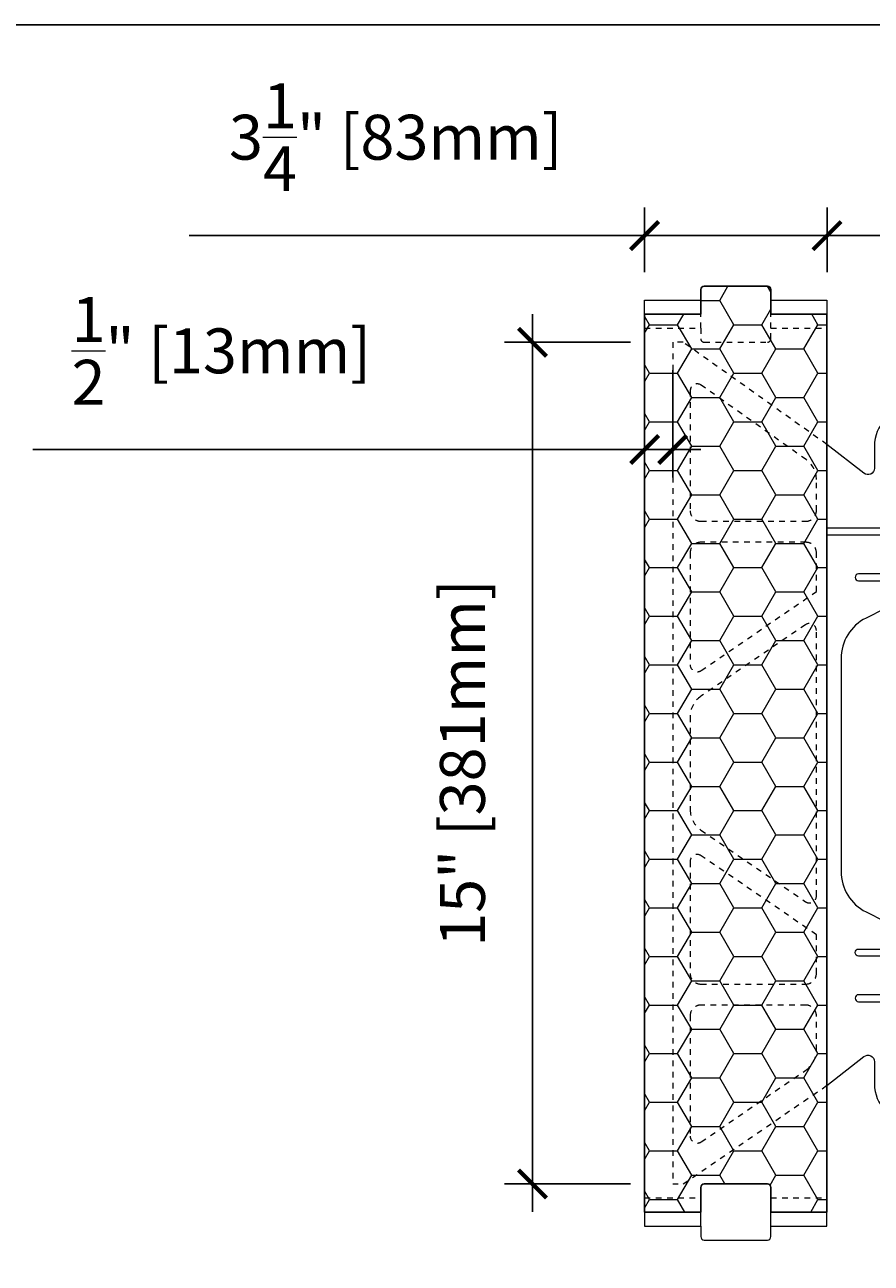
# Model space of a CAD drawing. Units: inches. Extents: x 0 to 56.5, y 0 to 65.7.
# Drawn here: x 27.6 to 42.7, y 43.7 to 65.7 of the extents above; entities that cross this region are included whole.
import ezdxf

# ---------------------------------------------------------------- set-up
doc = ezdxf.new("R2010")
doc.units = ezdxf.units.IN
doc.header["$MEASUREMENT"] = 0
doc.header["$PDMODE"] = 35
doc.linetypes.add('HIDDEN', pattern=[0.375, 0.25, -0.125])
doc.linetypes.add('HIDDEN2', pattern=[0.1875, 0.125, -0.0625])
doc.layers.add('Drafting 0.13mm', color=7, linetype='Continuous', lineweight=13)
doc.styles.add('Amvic 1', font='calibri.ttf', dxfattribs={"height": 0.1})
doc.dimstyles.new('Amvic Annot. in only', dxfattribs={"dimscale": 0, "dimtxt": 0.125, "dimasz": 0.0625, "dimexe": 0.0625, "dimexo": 0.0625, "dimgap": 0.09, "dimtad": 1, "dimdec": 4, "dimzin": 0, "dimdsep": 46, "dimlunit": 5, "dimtxsty": 'Amvic 1', "dimblk": 'ARCHTICK', "dimcen": 0.09375, "dimdle": 0.0625, "dimadec": 0, "dimazin": 1, "dimtfac": 1, "dimtdec": 4, "dimtofl": 0, "dimtmove": 1, "dimatfit": 3, "dimfxl": 1, "dimtolj": 1, "dimtzin": 0, "dimarcsym": 0})

# ---------------------------------------------------------------- blocks, each defined once
blk = doc.blocks.new('R30 15in web insert')
at = {"linetype": 'HIDDEN', "ltscale": 0.1}
blk.add_lwpolyline([(2.75, 13.177), (0.187, 15), (0, 15), (0, 0), (0.187, 0), (2.75, 1.757)], close=True, dxfattribs=at)
for points in [[(0.51, 14.234, 0.609086), (0.312, 14.133), (0.312, 11.997, 0.414214), (0.5, 11.81), (2.375, 11.81, 0.414214), (2.562, 11.997), (2.562, 12.551, 0.242942), (2.378, 12.908)], [(0.312, 9.252, 0.603273), (0.508, 9.149), (2.562, 10.556), (2.562, 11.247, 0.414214), (2.375, 11.435), (0.5, 11.435, 0.414214), (0.312, 11.247)], [(0.312, 6.668, 0.247449), (0.503, 6.307), (2.367, 5.03, 0.603412), (2.562, 5.133), (2.561, 9.863, 0.603133), (2.365, 9.966), (0.503, 8.691, 0.247449), (0.312, 8.33)], [(2.562, 4.442), (0.508, 5.849, 0.603273), (0.312, 5.746), (0.312, 3.75, 0.414214), (0.5, 3.562), (2.375, 3.562, 0.414214), (2.562, 3.75)], [(0.508, 0.75), (2.372, 2.026, 0.247449), (2.562, 2.387), (2.562, 3, 0.414214), (2.375, 3.187), (0.5, 3.187, 0.414214), (0.312, 3), (0.312, 0.853, 0.603273)]]:
    blk.add_lwpolyline(points, format="xyb", close=True, dxfattribs=at)
blk = doc.blocks.new('_ArchTick')
at = {"color": 0, "linetype": 'ByBlock', "const_width": 0.15}
blk.add_lwpolyline([(-0.5, -0.5), (0.5, 0.5)], dxfattribs=at)
blk = doc.blocks.new('*D26')
at = {"layer": 'defpoints', "color": 0, "transparency": 16777216}
for p in [(41.915, 61.969), (38.665, 60.82), (41.915, 60.82)]:
    blk.add_point(p, dxfattribs=at)
at = {"layer": 'Drafting 0.13mm', "color": 0, "lineweight": -2, "transparency": 16777216}
for p, q in [((38.665, 61.32), (38.665, 62.469)), ((41.915, 61.32), (41.915, 62.469)), ((30.546, 61.969), (38.665, 61.969)), ((38.165, 61.969), (42.415, 61.969))]:
    blk.add_line(p, q, dxfattribs=at)
at = {"layer": 'Drafting 0.13mm', "color": 0, "lineweight": -2, "transparency": 16777216, "xscale": 0.5, "yscale": 0.5, "zscale": 0.5, "rotation": 180}
blk.add_blockref('_ArchTick', (38.665, 61.969), dxfattribs=at)
at = {"layer": 'Drafting 0.13mm', "color": 0, "lineweight": -2, "transparency": 16777216, "xscale": 0.5, "yscale": 0.5, "zscale": 0.5}
blk.add_blockref('_ArchTick', (41.915, 61.969), dxfattribs=at)
at = {"layer": 'Drafting 0.13mm', "color": 0, "transparency": 16777216, "insert": (34.23, 63.723), "char_height": 0.8, "attachment_point": 5, "style": 'Amvic 1'}
blk.add_mtext('\\A1;3{\\H1x;\\S1/4;}" [83mm]', dxfattribs=at)
blk = doc.blocks.new('*D27')
at = {"layer": 'defpoints', "color": 0, "transparency": 16777216}
for p in [(38.665, 60.57), (39.165, 60.07), (38.665, 58.159)]:
    blk.add_point(p, dxfattribs=at)
at = {"layer": 'Drafting 0.13mm', "color": 0, "lineweight": -2, "transparency": 16777216}
for p, q in [((38.665, 60.07), (38.665, 57.659)), ((39.165, 59.57), (39.165, 57.659)), ((27.761, 58.159), (38.665, 58.159)), ((38.665, 58.159), (38.165, 58.159)), ((39.165, 58.159), (38.665, 58.159)), ((39.165, 58.159), (39.665, 58.159))]:
    blk.add_line(p, q, dxfattribs=at)
at = {"layer": 'Drafting 0.13mm', "color": 0, "lineweight": -2, "transparency": 16777216, "xscale": 0.5, "yscale": 0.5, "zscale": 0.5}
blk.add_blockref('_ArchTick', (38.665, 58.159), dxfattribs=at)
at = {"layer": 'Drafting 0.13mm', "color": 0, "lineweight": -2, "transparency": 16777216, "xscale": 0.5, "yscale": 0.5, "zscale": 0.5, "rotation": 180}
blk.add_blockref('_ArchTick', (39.165, 58.159), dxfattribs=at)
at = {"layer": 'Drafting 0.13mm', "color": 0, "transparency": 16777216, "insert": (31.121, 59.916), "char_height": 0.8, "attachment_point": 5, "style": 'Amvic 1'}
blk.add_mtext('\\A1;{\\H1x;\\S1/2;}" [13mm]', dxfattribs=at)
blk = doc.blocks.new('*D28')
at = {"layer": 'defpoints', "color": 0, "transparency": 16777216}
for p in [(38.915, 60.07), (36.667, 45.07), (38.915, 45.07)]:
    blk.add_point(p, dxfattribs=at)
at = {"layer": 'Drafting 0.13mm', "color": 0, "lineweight": -2, "transparency": 16777216}
for p, q in [((36.667, 60.57), (36.667, 44.57)), ((38.415, 60.07), (36.167, 60.07)), ((38.415, 45.07), (36.167, 45.07))]:
    blk.add_line(p, q, dxfattribs=at)
at = {"layer": 'Drafting 0.13mm', "color": 0, "lineweight": -2, "transparency": 16777216, "xscale": 0.5, "yscale": 0.5, "zscale": 0.5}
for p, rotation in [((36.667, 60.07), 90), ((36.667, 45.07), 270)]:
    blk.add_blockref('_ArchTick', p, dxfattribs=dict(at, rotation=rotation))
at = {"layer": 'Drafting 0.13mm', "color": 0, "transparency": 16777216, "insert": (35.418, 52.57), "char_height": 0.8, "attachment_point": 5, "rotation": 90, "style": 'Amvic 1'}
blk.add_mtext('\\A1;15" [381mm]', dxfattribs=at)
blk = doc.blocks.new('6in web elevation')
for p, q in [((0, 11.887), (0, 0.467)), ((5.344, 11.375), (6, 11.887)), ((6, 11.887), (6, 0.467)), ((4.563, 10.896), (1.438, 10.896)), ((2.783, 10.958), (1.654, 10.958)), ((4.346, 10.958), (3.217, 10.958)), ((4.563, 1.459), (1.438, 1.459)), ((2.783, 1.397), (1.654, 1.397)), ((4.346, 1.397), (3.217, 1.397))]:
    blk.add_line(p, q)
for points in [[(1.044, 12.336, 0.202745), (0.844, 11.864), (0.844, 11.466, -0.624862), (0.656, 11.375), (0, 11.887)], [(1.031, 12.302), (1.031, 11.302, 0.414214), (1.438, 10.896, 0.414214)], [(1.135, 12.318), (1.229, 12.02), (1.169, 12.001), (1.094, 12.239), (1.094, 11.302, 1), (1.781, 11.302), (1.781, 12.239), (1.706, 12.001), (1.646, 12.02), (1.74, 12.318)], [(1.654, 10.958, 0.257667), (1.844, 11.302), (1.844, 12.302)], [(2.031, 11.614), (2.031, 11.864, 0.202745), (1.831, 12.336)], [(2.406, 11.614), (2.406, 11.864, -0.202745), (2.606, 12.336)], [(2.594, 12.302), (2.594, 11.302, 0.257667), (2.783, 10.958, 0.257667)], [(2.697, 12.318), (2.791, 12.02), (2.731, 12.001), (2.656, 12.239), (2.656, 11.302, 1), (3.344, 11.302), (3.344, 12.239), (3.269, 12.001), (3.209, 12.02), (3.303, 12.318)], [(3.217, 10.958, 0.257667), (3.406, 11.302), (3.406, 12.302)], [(3.594, 11.614), (3.594, 11.864, 0.202745), (3.394, 12.336)], [(3.969, 11.614), (3.969, 11.864, -0.202745), (4.169, 12.336)], [(4.346, 10.958, -0.257667), (4.156, 11.302), (4.156, 12.302)], [(4.865, 12.318), (4.771, 12.02), (4.831, 12.001), (4.906, 12.239), (4.906, 11.302, -1), (4.219, 11.302), (4.219, 12.239), (4.294, 12.001), (4.354, 12.02), (4.26, 12.318)], [(4.969, 12.302), (4.969, 11.302, -0.414214), (4.563, 10.896, -0.414214)], [(5.156, 11.466), (5.156, 11.864, 0.202745), (4.956, 12.336)], [(2.007, 9.458), (0.696, 8.796, 0.282932), (0.25, 8.071), (0.25, 4.284, 0.282932), (0.696, 3.559), (2.007, 2.897)], [(3.993, 9.458), (5.304, 8.796, -0.282932), (5.75, 8.071), (5.75, 4.284, -0.282932), (5.304, 3.559), (3.993, 2.897)], [(1.031, 0.053), (1.031, 1.053, -0.414214), (1.438, 1.459, -0.414214)], [(1.135, 0.037), (1.229, 0.335), (1.169, 0.354), (1.094, 0.115), (1.094, 1.053, -1), (1.781, 1.053), (1.781, 0.115), (1.706, 0.354), (1.646, 0.335), (1.74, 0.037)], [(1.654, 1.397, -0.257667), (1.844, 1.053), (1.844, 0.053)], [(2.594, 0.053), (2.594, 1.053, -0.257667), (2.783, 1.397, -0.257667)], [(2.697, 0.037), (2.791, 0.335), (2.731, 0.354), (2.656, 0.115), (2.656, 1.053, -1), (3.344, 1.053), (3.344, 0.115), (3.269, 0.354), (3.209, 0.335), (3.303, 0.037)], [(3.217, 1.397, -0.257667), (3.406, 1.053), (3.406, 0.053)], [(4.346, 1.397, 0.257667), (4.156, 1.053), (4.156, 0.053)], [(4.865, 0.037), (4.771, 0.335), (4.831, 0.354), (4.906, 0.115), (4.906, 1.053, 1), (4.219, 1.053), (4.219, 0.115), (4.294, 0.354), (4.354, 0.335), (4.26, 0.037)], [(4.969, 0.053), (4.969, 1.053, 0.414214), (4.563, 1.459, 0.414214)], [(0, 0.467), (0.656, 0.98, -0.624862), (0.844, 0.889), (0.844, 0.491, 0.202745), (1.044, 0.019)], [(3.394, 0.019, 0.202745), (3.594, 0.491), (3.594, 0.741, -1), (3.969, 0.741), (3.969, 0.491, 0.202745), (4.169, 0.019)], [(4.956, 0.019, 0.202745), (5.156, 0.491), (5.156, 0.889, -0.624862), (5.344, 0.98), (6, 0.467)], [(2.031, 0.741), (2.031, 0.491, -0.202745), (1.831, 0.019)], [(2.406, 0.741), (2.406, 0.491, 0.202745), (2.606, 0.019)]]:
    blk.add_lwpolyline(points, format="xyb")
for points in [[(6, 10.396), (3.281, 10.396), (3.094, 10.427), (2.906, 10.427), (2.719, 10.396), (0, 10.396)], [(6, 10.271), (3.281, 10.271), (3.094, 10.239), (2.906, 10.239), (2.719, 10.271), (0, 10.271)]]:
    blk.add_lwpolyline(points)
for points in [[(0.563, 9.458), (5.438, 9.458, 1), (5.438, 9.583), (0.563, 9.583, 1)], [(0.563, 2.897), (5.438, 2.897, -1), (5.438, 2.772), (0.563, 2.772, -1)], [(0.563, 1.959), (2.719, 1.959), (2.906, 1.928), (3.094, 1.928), (3.281, 1.959), (5.438, 1.959, 1), (5.438, 2.084), (3.281, 2.084), (3.094, 2.115), (2.906, 2.115), (2.719, 2.084), (0.563, 2.084, 1)]]:
    blk.add_lwpolyline(points, format="xyb", close=True)
for centre, radius, start, end in [((1.084, 12.302), 0.0529, 17.5003, 180.2735), ((1.791, 12.302), 0.0529, 359.7265, 162.4997), ((2.647, 12.302), 0.0529, 17.5003, 180.2735), ((3.353, 12.302), 0.0529, 359.7265, 162.4997), ((4.209, 12.302), 0.0529, 17.5003, 180.2735), ((4.916, 12.302), 0.0529, 359.7265, 162.4997), ((2.219, 11.614), 0.188, 180, 0), ((3.781, 11.614), 0.188, 180, 0), ((5.272, 11.466), 0.116, 180, 307.9987), ((2.219, 0.741), 0.188, 0, 180), ((1.084, 0.053), 0.0529, 179.7265, 342.4997), ((1.791, 0.053), 0.0529, 197.5003, 0.2735), ((2.647, 0.053), 0.0529, 179.7265, 342.4997), ((3.353, 0.053), 0.0529, 197.5003, 0.2735), ((4.209, 0.053), 0.0529, 179.7265, 342.4997), ((4.916, 0.053), 0.0529, 197.5003, 0.2735)]:
    blk.add_arc(centre, radius, start, end)
blk = doc.blocks.new('*D30')
at = {"layer": 'defpoints', "color": 0, "transparency": 16777216}
for p in [(47.915, 61.969), (41.915, 60.82), (47.915, 60.82)]:
    blk.add_point(p, dxfattribs=at)
at = {"layer": 'Drafting 0.13mm', "color": 0, "lineweight": -2, "transparency": 16777216}
for p, q in [((41.915, 61.32), (41.915, 62.469)), ((47.915, 61.32), (47.915, 62.469)), ((41.415, 61.969), (48.415, 61.969)), ((55.988, 61.969), (47.915, 61.969))]:
    blk.add_line(p, q, dxfattribs=at)
at = {"layer": 'Drafting 0.13mm', "color": 0, "lineweight": -2, "transparency": 16777216, "xscale": 0.5, "yscale": 0.5, "zscale": 0.5, "rotation": 180}
blk.add_blockref('_ArchTick', (41.915, 61.969), dxfattribs=at)
at = {"layer": 'Drafting 0.13mm', "color": 0, "lineweight": -2, "transparency": 16777216, "xscale": 0.5, "yscale": 0.5, "zscale": 0.5}
blk.add_blockref('_ArchTick', (47.915, 61.969), dxfattribs=at)
at = {"layer": 'Drafting 0.13mm', "color": 0, "transparency": 16777216, "insert": (52.294, 63.218), "char_height": 0.8, "attachment_point": 5, "style": 'Amvic 1'}
blk.add_mtext('\\A1;6" [152mm]', dxfattribs=at)

msp = doc.modelspace()

# ---------------------------------------------------------------- hatches: boundary and pattern name
at = {"layer": 'Drafting 0.13mm'}
h = msp.add_hatch(dxfattribs=at)
h.set_pattern_fill('HONEY', color=256, scale=4)
h.set_pattern_definition([(0, (40.25277, 88.09473), (0.75, 0.4330127), [0.5, -1]), (120, (40.25277, 88.09473), (-0.75, 0.4330127), [0.5, -1]), (60, (40.25277, 88.09473), (2e-16, 0.8660254), [-1, 0.5])])
edge = h.paths.add_edge_path()
edge.add_line((39.66452, 60.56969), (39.66452, 61.00719))
edge.add_arc((39.72702, 61.00719), 0.0625, 90, 180, ccw=False)
edge.add_line((39.72702, 61.06969), (40.85202, 61.06969))
edge.add_arc((40.85202, 61.00719), 0.0625, 0, 90, ccw=False)
edge.add_line((40.91452, 61.00719), (40.91452, 60.56969))
edge.add_line((40.91452, 60.56969), (41.91452, 60.56969))
edge.add_line((41.91452, 60.56969), (41.91452, 44.56969))
edge.add_line((41.91452, 44.56969), (40.91452, 44.56969))
edge.add_line((40.91452, 44.56969), (40.91452, 45.00719))
edge.add_arc((40.85202, 45.00719), 0.0625, 0, 90)
edge.add_line((40.85202, 45.06969), (39.72702, 45.06969))
edge.add_arc((39.72702, 45.00719), 0.0625, 90, 180)
edge.add_line((39.66452, 45.00719), (39.66452, 44.56969))
edge.add_line((39.66452, 44.56969), (38.66452, 44.56969))
edge.add_line((38.66452, 44.56969), (38.66452, 60.56969))
edge.add_line((38.66452, 60.56969), (39.66452, 60.56969))

# ---------------------------------------------------------------- linework, layer by layer
msp.add_lwpolyline([(39.66452, 60.56969), (39.66452, 61.00719, -0.41421356), (39.72702, 61.06969), (40.85202, 61.06969, -0.41421356), (40.91452, 61.00719), (40.91452, 60.56969), (41.91452, 60.56969), (41.91452, 44.56969), (40.91452, 44.56969), (40.91452, 45.00719, 0.41421356), (40.85202, 45.06969), (39.72702, 45.06969, 0.41421356), (39.66452, 45.00719), (39.66452, 44.56969), (38.66452, 44.56969), (38.66452, 60.56969)], format="xyb", close=True)
at = {"layer": 'defpoints'}
msp.add_lwpolyline([(56.45423, 0), (0, 0), (0, 65.72704), (56.45423, 65.72704)], close=True, dxfattribs=at)
at = {"layer": 'Drafting 0.13mm', "linetype": 'HIDDEN2', "ltscale": 0.1}
for p, q in [((39.66452, 60.31969), (39.66452, 60.56969)), ((40.91452, 60.31969), (40.91452, 60.56969)), ((38.66452, 44.81969), (39.66452, 44.81969)), ((40.91452, 44.81969), (41.91452, 44.81969))]:
    msp.add_line(p, q, dxfattribs=at)
at = {"layer": 'Drafting 0.13mm'}
for p, q in [((39.66452, 44.31969), (39.66452, 44.56969)), ((40.91452, 44.31969), (40.91452, 44.56969))]:
    msp.add_line(p, q, dxfattribs=at)
for points in [[(38.66452, 60.56969), (38.66452, 60.81969), (39.66452, 60.81969)], [(40.91452, 60.81969), (41.91452, 60.81969), (41.91452, 60.56969)]]:
    msp.add_lwpolyline(points, dxfattribs=at)
at = {"layer": 'Drafting 0.13mm', "linetype": 'HIDDEN2', "ltscale": 0.1}
msp.add_lwpolyline([(38.66452, 60.31969), (38.66452, 60.31969), (39.66452, 60.31969), (39.66452, 60.13219, 0.41421356), (39.72702, 60.06969), (40.85202, 60.06969, 0.41421356), (40.91452, 60.13219), (40.91452, 60.31969), (41.91452, 60.31969), (41.91452, 60.31969)], format="xyb", dxfattribs=at)
at = {"layer": 'Drafting 0.13mm'}
msp.add_lwpolyline([(38.66452, 44.56969), (38.66452, 44.31969), (38.66452, 44.31969), (39.66452, 44.31969), (39.66452, 44.13219, 0.41421356), (39.72702, 44.06969), (40.85202, 44.06969, 0.41421356), (40.91452, 44.13219), (40.91452, 44.31969), (41.91452, 44.31969), (41.91452, 44.31969), (41.91452, 44.56969)], format="xyb", dxfattribs=at)

# ---------------------------------------------------------------- block references
for name, p in [('R30 15in web insert', (39.16452, 45.06969)), ('6in web elevation', (41.91452, 46.35885))]:
    msp.add_blockref(name, p, dxfattribs=at)

# ---------------------------------------------------------------- dimensions: what is measured, and where the dimension line sits
for base, p1, p2, picture, middle in [((41.91452, 61.96873), (38.66452, 60.81969), (41.91452, 60.81969), '*D26', (34.2303, 62.02186)), ((47.91452, 61.96873), (41.91452, 60.81969), (47.91452, 60.81969), '*D30', (52.29389, 62.03163)), ((38.66452, 58.15879), (39.16452, 60.06969), (38.66452, 60.56969), '*D27', (31.12084, 58.42865))]:
    dim = msp.add_linear_dim(base=base, p1=p1, p2=p2, dimstyle='Amvic Annot. in only', override={"dimpost": '"'}, dxfattribs=at)
    dim.commit()
    dim.dimension.update_dxf_attribs({"geometry": picture, "text_midpoint": middle, "dimtype": 160})
dim = msp.add_linear_dim(base=(36.66706, 45.06969), p1=(38.91452, 60.06969), p2=(38.91452, 45.06969), angle=90, dimstyle='Amvic Annot. in only', override={"dimpost": '"'}, dxfattribs=at)
dim.commit()
dim.dimension.update_dxf_attribs({"geometry": '*D28', "text_midpoint": (35.41814, 52.56969)})

doc.saveas('drawing.dxf')
